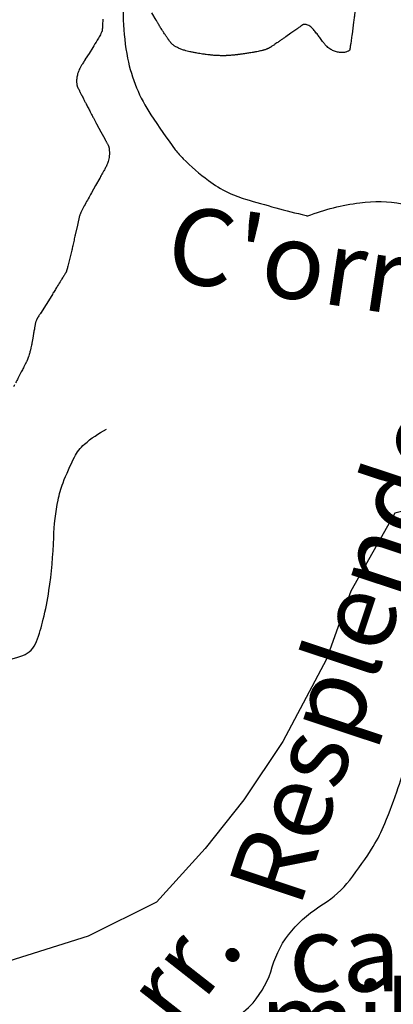
# Model space of a CAD drawing. Units: metres. Extents: x 248 to 1089, y -36051 to 8410.
# Drawn here: x 566 to 576, y 8190 to 8216 of the extents above; entities that cross this region are included whole.
import ezdxf
from ezdxf.enums import TextEntityAlignment as Align

# ---------------------------------------------------------------- set-up
doc = ezdxf.new("R2010")
doc.units = ezdxf.units.M
doc.header["$MEASUREMENT"] = 0
for name, color, linetype, lineweight in [('AFLUENTES', 1, 'Continuous', 0), ('CAIXA', 1, 'Continuous', 0), ('LIMITES', 1, 'Continuous', 0), ('TEXTO', 1, 'Continuous', 0)]:
    doc.layers.add(name, color=color, linetype=linetype, lineweight=lineweight)
doc.styles.add('Style-ENGINEERING', font='ENGINEERING.shx')
doc.styles.add('Style-WORKING', font='WORKING.shx')

msp = doc.modelspace()

# ---------------------------------------------------------------- linework, layer by layer
at = {"layer": 'AFLUENTES', "color": 4, "linetype": 'Continuous', "lineweight": -3, "flags": 128}
for points in [[(600.151, 8212.698, -0.000001), (600.778, 8213.116)], [(568.867, 8216.594, 0.078936), (568.937, 8214.59, 0.099039), (569.547, 8213.107, 0.011204), (570.185, 8212.194, 0.039969), (570.389, 8211.958, 0.033731), (571.051, 8211.387, 0.04891), (571.567, 8211.074, 0.040004), (572.024, 8210.898, 0.011905), (573.609, 8210.468), (573.609, 8210.468, 0.00221), (573.655, 8210.457)], [(574.889, 8215.808, 0.000005), (574.884, 8215.769)], [(574.871, 8215.671, 0.000029), (574.855, 8215.548), (574.855, 8215.548), (574.854, 8215.54), (574.854, 8215.54, 0.000028), (574.854, 8215.54), (574.854, 8215.54), (574.834, 8215.381), (574.813, 8215.221), (574.813, 8215.221, -0.000829), (574.813, 8215.221, -0.000023), (574.813, 8215.221, -0.000829), (574.813, 8215.22, -0.000057), (574.812, 8215.21), (574.812, 8215.21, -0.000773), (574.807, 8215.177, -0.000388), (574.798, 8215.112), (574.798, 8215.112, -0.00096), (574.786, 8215.029, -0.0013), (574.777, 8214.968, -0.00008), (574.776, 8214.963, -0.000058), (574.775, 8214.956, -0.000908), (574.772, 8214.931, -0.000394), (574.763, 8214.875), (574.763, 8214.875, -0.002911), (574.76, 8214.856, -0.001905), (574.755, 8214.827, -0.010332), (574.752, 8214.815, -0.029426), (574.751, 8214.811, -0.022048), (574.751, 8214.81, -0.007977), (574.75, 8214.808, -0.043427), (574.748, 8214.804, -0.021933), (574.742, 8214.797, -0.037464), (574.738, 8214.793, -0.014972), (574.727, 8214.784, -0.05019), (574.708, 8214.773, -0.025925), (574.668, 8214.756, -0.032146), (574.638, 8214.747, -0.022205), (574.593, 8214.74, -0.046483), (574.551, 8214.738, -0.021942), (574.462, 8214.748, -0.049288), (574.351, 8214.776, -0.053941), (574.257, 8214.822, -0.039166), (574.158, 8214.895, -0.052821), (574.097, 8214.961, -0.000612), (574.043, 8215.033, 0.000895), (574.007, 8215.081), (574.007, 8215.081, 0.000083), (573.934, 8215.179), (573.934, 8215.179, 0.000777), (573.926, 8215.189, 0.008366), (573.914, 8215.205, 0.001411), (573.84, 8215.296, 0.005095), (573.821, 8215.318, 0.002204), (573.778, 8215.369, 0.04558), (573.73, 8215.414, 0.046471), (573.677, 8215.449, 0.055747), (573.631, 8215.467, 0.056848), (573.583, 8215.475, 0.019354), (573.55, 8215.475, 0.063429), (573.54, 8215.473, 0.015276), (573.53, 8215.47, 0.057293), (573.528, 8215.469, 0.004681), (573.518, 8215.462, 0.002049), (573.496, 8215.447), (573.496, 8215.447, 0.000041), (573.454, 8215.417), (573.454, 8215.417, 0.000606), (573.451, 8215.415, 0.000275), (573.387, 8215.371, 0.000384), (573.342, 8215.339), (573.342, 8215.339, 0.000004), (573.34, 8215.337), (573.34, 8215.337, 0.00038), (573.34, 8215.337), (573.34, 8215.337), (573.21, 8215.245), (573.08, 8215.153), (573.08, 8215.153, -0.001261), (573.065, 8215.142, -0.000532), (573.029, 8215.117, -0.001341), (572.995, 8215.094, -0.000635), (572.924, 8215.045, -0.000907), (572.847, 8214.992, -0.001325), (572.794, 8214.956, -0.00085), (572.734, 8214.916, -0.001313), (572.696, 8214.891), (572.696, 8214.891, -0.000012), (572.686, 8214.884), (572.686, 8214.884, -0.000107), (572.685, 8214.884, -0.000076), (572.681, 8214.881, -0.000101), (572.677, 8214.879, -0.001122), (572.677, 8214.878, -0.000114), (572.668, 8214.873, -0.00168), (572.66, 8214.867, -0.001835), (572.653, 8214.863, -0.009053), (572.65, 8214.861, -0.003558), (572.643, 8214.857, -0.011201), (572.635, 8214.853, -0.007301), (572.622, 8214.846, -0.00796), (572.612, 8214.842, -0.006107), (572.599, 8214.836, -0.009881), (572.582, 8214.83, -0.005823), (572.552, 8214.819, -0.006323), (572.519, 8214.809, -0.006672), (572.488, 8214.8, -0.006449), (572.457, 8214.792, -0.005046), (572.417, 8214.783, -0.005622), (572.353, 8214.769, -0.00549), (572.287, 8214.756, -0.002552), (572.197, 8214.74, -0.003359), (572.127, 8214.729, -0.000702), (572.024, 8214.713, -0.001561), (571.978, 8214.706, -0.000237), (571.938, 8214.701), (571.938, 8214.701, -0.001021), (571.929, 8214.699, -0.000881), (571.906, 8214.696, -0.000583), (571.871, 8214.691, -0.000715), (571.852, 8214.689, -0.00064), (571.829, 8214.686, -0.002595), (571.811, 8214.684, -0.001235), (571.773, 8214.679, -0.002687), (571.734, 8214.675, -0.0018), (571.676, 8214.669, -0.002286), (571.632, 8214.665, -0.002718), (571.595, 8214.662, -0.003316), (571.559, 8214.66, -0.004595), (571.533, 8214.658, -0.001791), (571.517, 8214.658, -0.001801), (571.501, 8214.657, -0.002965), (571.482, 8214.657, -0.001679), (571.449, 8214.656, -0.004522), (571.413, 8214.656, -0.003344), (571.365, 8214.657, -0.004741), (571.311, 8214.659, -0.005414), (571.264, 8214.661, -0.00183), (571.238, 8214.663, -0.001801), (571.213, 8214.664, -0.003634), (571.171, 8214.668, -0.002649), (571.114, 8214.673, -0.004854), (571.075, 8214.678, -0.002359), (570.996, 8214.688, -0.006015), (570.899, 8214.701, -0.003967), (570.753, 8214.725, -0.00521), (570.659, 8214.742, -0.005367), (570.569, 8214.761, -0.009104), (570.493, 8214.779, -0.009661), (570.422, 8214.798, -0.009643), (570.374, 8214.813, -0.010403), (570.331, 8214.829, -0.012256), (570.289, 8214.846, -0.010672), (570.243, 8214.868, -0.012217), (570.2, 8214.89, -0.01682), (570.17, 8214.908, -0.012865), (570.146, 8214.924, -0.014686), (570.127, 8214.94, -0.012911), (570.103, 8214.96, -0.018357), (570.087, 8214.976, -0.007378), (570.073, 8214.991, -0.013345), (570.066, 8214.999, -0.005796), (570.05, 8215.019, -0.005797), (570.034, 8215.04, -0.001008), (570.017, 8215.063, -0.003802), (570.013, 8215.07, -0.000827), (570.002, 8215.085, -0.000801), (569.991, 8215.102, -0.000603), (569.986, 8215.108, -0.000178), (569.971, 8215.131, -0.003653), (569.929, 8215.192, -0.002753), (569.875, 8215.274, -0.003156), (569.829, 8215.346, -0.002629), (569.774, 8215.434, -0.001363), (569.725, 8215.514, -0.003428), (569.706, 8215.545, -0.001012), (569.688, 8215.576, -0.003262), (569.682, 8215.586), (569.682, 8215.586), (569.573, 8215.778)], [(574.884, 8215.767, 0.000037), (574.871, 8215.671)], [(568.286, 8215.616, -0.001639), (568.281, 8215.488, -0.003724), (568.277, 8215.407, -0.005605), (568.273, 8215.354, -0.002954), (568.272, 8215.337, -0.004665), (568.271, 8215.327, -0.009362), (568.27, 8215.317, -0.013455), (568.268, 8215.31, -0.01521), (568.268, 8215.307, -0.008203), (568.266, 8215.301, -0.018642), (568.264, 8215.295, -0.005604), (568.256, 8215.275, -0.017115), (568.238, 8215.235, -0.011572), (568.207, 8215.177, -0.009035), (568.14, 8215.06, -0.005431), (568.022, 8214.87), (568.022, 8214.87), (567.925, 8214.716), (567.828, 8214.563), (567.828, 8214.563, 0.002288), (567.823, 8214.556, 0.000203), (567.77, 8214.47), (567.77, 8214.47, 0.002245), (567.742, 8214.425, 0.001533), (567.703, 8214.36, 0.019989), (567.682, 8214.322, 0.013765), (567.656, 8214.264, 0.024957), (567.637, 8214.215, 0.019625), (567.62, 8214.151, 0.015462), (567.608, 8214.092, 0.022296), (567.603, 8214.05, 0.013078), (567.601, 8213.999, 0.016378), (567.601, 8213.958, 0.006443), (567.604, 8213.915, 0.018175), (567.605, 8213.9, 0.004019), (567.607, 8213.89, 0.013215), (567.607, 8213.887, 0.008322), (567.609, 8213.88, 0.011863), (567.61, 8213.875, 0.003339), (567.611, 8213.873, 0.004147), (567.611, 8213.871, 0.015699), (567.613, 8213.865, 0.00804), (567.618, 8213.854, 0.003731), (567.626, 8213.836, 0.003204), (567.636, 8213.815, 0.000805), (567.655, 8213.776, 0.001749), (567.664, 8213.758, 0.000224), (567.67, 8213.745, 0.000747), (567.672, 8213.742, 0.001057), (567.683, 8213.718, 0.000574), (567.705, 8213.674), (567.705, 8213.674, 0.000097), (567.724, 8213.637, 0.000442), (567.728, 8213.629, 0.000014), (567.731, 8213.622, 0.00002), (567.733, 8213.618, 0.000066), (567.734, 8213.616), (567.734, 8213.616, 0.000007), (567.742, 8213.601), (567.742, 8213.601, 0.000939), (567.768, 8213.549, 0.000598), (567.809, 8213.468, 0.000981), (567.849, 8213.392, 0.000711), (567.903, 8213.287, 0.000421), (567.958, 8213.182, 0.000649), (567.993, 8213.114, 0.000327), (568.04, 8213.025), (568.04, 8213.025, 0.000421), (568.076, 8212.956), (568.076, 8212.956, 0.000204), (568.111, 8212.891), (568.111, 8212.891, 0.000746), (568.12, 8212.873, 0.000153), (568.125, 8212.864, 0.00053), (568.127, 8212.861, 0.000351), (568.13, 8212.856, 0.000812), (568.131, 8212.853, 0.000088), (568.131, 8212.853, 0.000805), (568.132, 8212.852), (568.132, 8212.853), (568.235, 8212.664), (568.338, 8212.475), (568.338, 8212.475, -0.000492), (568.338, 8212.475, -0.000008), (568.338, 8212.475, -0.000492), (568.338, 8212.475, -0.000021), (568.339, 8212.474, -0.000482), (568.343, 8212.467, -0.0002), (568.352, 8212.451, -0.000545), (568.365, 8212.426, -0.000658), (568.376, 8212.406, -0.000033), (568.377, 8212.404, -0.00002), (568.378, 8212.402, -0.000456), (568.384, 8212.389, -0.000172), (568.402, 8212.356, -0.00105), (568.408, 8212.346, -0.000343), (568.423, 8212.315, -0.002992), (568.432, 8212.299, -0.007583), (568.435, 8212.293, -0.011708), (568.435, 8212.291, -0.003777), (568.437, 8212.287, -0.017901), (568.44, 8212.279, -0.011079), (568.444, 8212.266, -0.013105), (568.446, 8212.259, -0.005874), (568.449, 8212.243, -0.019671), (568.452, 8212.221, -0.008151), (568.457, 8212.168, -0.016131), (568.459, 8212.118, -0.014721), (568.458, 8212.063, -0.021714), (568.454, 8212.017, -0.015963), (568.443, 8211.956, -0.019215), (568.426, 8211.886, -0.024102), (568.408, 8211.832, -0.012224), (568.381, 8211.767, -0.018729), (568.36, 8211.726, -0.001232), (568.316, 8211.644, -0.001558), (568.28, 8211.579), (568.28, 8211.579, -0.000089), (568.213, 8211.459), (568.213, 8211.459, -0.0013), (568.209, 8211.451), (568.209, 8211.451), (568.098, 8211.256), (567.988, 8211.06), (567.988, 8211.06, 0.003506), (567.821, 8210.76, 0.007328), (567.745, 8210.614, 0.008502), (567.711, 8210.545, 0.012493), (567.69, 8210.497, 0.003569), (567.682, 8210.476, 0.016981), (567.68, 8210.471, 0.003627), (567.679, 8210.467, 0.017177), (567.678, 8210.466), (567.678, 8210.466), (567.622, 8210.216), (567.566, 8209.967), (567.564, 8209.958), (567.564, 8209.958, -0.000306), (567.533, 8209.822), (567.533, 8209.822, -0.000297), (567.502, 8209.681)], [(567.502, 8209.681, -0.000006), (567.501, 8209.678), (567.501, 8209.678, -0.00003), (567.501, 8209.678), (567.501, 8209.678), (567.498, 8209.664), (567.498, 8209.664, -0.000033), (567.494, 8209.646), (567.494, 8209.646, -0.000005), (567.466, 8209.527), (567.467, 8209.528, -0.001731), (567.434, 8209.388, -0.001681), (567.4, 8209.244, -0.003794), (567.383, 8209.175, -0.004206), (567.366, 8209.114, -0.004255), (567.355, 8209.075, -0.006858), (567.348, 8209.052, -0.004778), (567.34, 8209.028, -0.006366), (567.334, 8209.011, -0.002275), (567.329, 8208.997, -0.007733), (567.327, 8208.993, -0.001929), (567.326, 8208.99, -0.005226), (567.326, 8208.989, -0.004704), (567.324, 8208.987, -0.006701), (567.324, 8208.985, -0.00188), (567.323, 8208.985, -0.003497), (567.323, 8208.984, -0.005718), (567.322, 8208.983, -0.003057), (567.321, 8208.981, -0.001058), (567.319, 8208.977, -0.001554), (567.317, 8208.974, -0.000254), (567.315, 8208.97, -0.000303), (567.312, 8208.966, -0.000246), (567.311, 8208.963, -0.000085), (567.306, 8208.955, -0.000973), (567.294, 8208.936, -0.000496), (567.271, 8208.897, -0.000691), (567.245, 8208.855, -0.000319), (567.188, 8208.764, -0.000319), (567.103, 8208.626), (567.103, 8208.626, -0.000479), (567.046, 8208.534), (567.046, 8208.534, -0.00021), (566.982, 8208.43, -0.000408), (566.948, 8208.377), (566.948, 8208.377), (566.8, 8208.14), (566.653, 8207.904), (566.652, 8207.904, 0.000643), (566.652, 8207.903, 0.000046), (566.645, 8207.892, 0.000694), (566.624, 8207.858, 0.000567), (566.598, 8207.816, 0.000904), (566.593, 8207.808, 0.000323), (566.58, 8207.786, 0.0027), (566.57, 8207.77, 0.004526), (566.565, 8207.761, 0.010242), (566.563, 8207.758, 0.004127), (566.56, 8207.751, 0.013824), (566.557, 8207.744, 0.004778), (566.548, 8207.723, 0.013438), (566.537, 8207.694, 0.013779), (566.528, 8207.665, 0.011215), (566.519, 8207.63, 0.011917), (566.512, 8207.596, 0.000938), (566.504, 8207.552, 0.001483), (566.499, 8207.524, 0.00039), (566.478, 8207.406), (566.478, 8207.406, 0.001696), (566.473, 8207.378), (566.473, 8207.379), (566.452, 8207.252), (566.431, 8207.126), (566.431, 8207.126, -0.010523), (566.421, 8207.073, -0.007362), (566.404, 8206.998, -0.007391), (566.384, 8206.919, -0.006405), (566.358, 8206.829, -0.001489), (566.338, 8206.762, -0.005507), (566.332, 8206.745, -0.001341), (566.326, 8206.727, -0.003296), (566.323, 8206.72, -0.003089), (566.317, 8206.703, -0.004929), (566.313, 8206.693, -0.000982), (566.311, 8206.688, -0.004584), (566.311, 8206.686, -0.000842), (566.31, 8206.684, -0.001476), (566.31, 8206.683, -0.000717), (566.31, 8206.683, -0.000295), (566.309, 8206.682, -0.00613), (566.308, 8206.679, -0.003378), (566.305, 8206.674, -0.003272), (566.301, 8206.665, -0.001785), (566.294, 8206.651, -0.000492), (566.281, 8206.625, -0.000795), (566.273, 8206.61, -0.00023), (566.262, 8206.588, -0.000295), (566.254, 8206.571, -0.00041), (566.221, 8206.507, -0.000253), (566.167, 8206.403), (566.167, 8206.403, -0.000069), (566.098, 8206.269)], [(573.655, 8210.457, -0.059903), (575.019, 8210.804, -0.076422), (576.124, 8210.779, -0.016486)], [(566.064, 8206.202, -0.000023), (566.002, 8206.082)], [(565.581, 8205.266, -0.000009), (565.523, 8205.154)], [(565.975, 8206.029, -0.00001), (565.964, 8206.008, -0.000008), (565.949, 8205.979)], [(566.098, 8206.269, -0.000138), (566.064, 8206.202)], [(565.77, 8205.633, -0.000047), (565.667, 8205.433)], [(562.99, 8199.7, 0.11485), (563.863, 8198.951, 0.12469), (564.897, 8198.707, 0.08294), (566.19, 8198.943, 0.222352), (566.551, 8199.304, 0.027824), (566.728, 8199.888, 0.022177), (566.875, 8200.639, 0.029046), (567.002, 8202.032, -0.041135), (567.116, 8203.014, -0.041801), (567.245, 8203.461, -0.026241), (567.544, 8204.138, -0.095741), (567.807, 8204.477, -0.058537), (568.382, 8204.872)], [(564.947, 8202.236, 0.000001), (564.954, 8202.214)], [(571.672, 8189.409, 0.093542), (572.22, 8189.841, 0.111032), (572.725, 8190.778, -0.109711), (573.235, 8191.726, -0.077232), (574.062, 8192.431, 0.090431), (574.754, 8193.053, 0.026385), (575.367, 8193.937, 0.042351), (575.67, 8194.536, 0.013586), (576.023, 8195.484, 0.019463), (576.226, 8196.161, 0.009388), (576.353, 8196.696, -0.009219), (576.482, 8197.24, -0.016394), (576.697, 8197.977, -0.010902), (577.08, 8199.067, -0.10735), (577.504, 8199.722, 0.184508), (577.695, 8200.146, 0.00886), (577.709, 8200.483), (577.709, 8200.483, -0.003381), (577.735, 8201.368), (577.735, 8201.368, -0.002003), (577.756, 8201.885), (577.756, 8201.885, -0.001468), (577.789, 8202.589)]]:
    msp.add_lwpolyline(points, format="xyb", dxfattribs=at)
at = {"layer": 'LIMITES', "color": 1, "linetype": 'Continuous', "lineweight": -3, "ltscale": 7, "flags": 128}
msp.add_lwpolyline([(594.66, 8198.719), (592.622, 8200.883), (591.985, 8205.722), (589.564, 8208.395), (585.105, 8208.523), (583.576, 8206.358), (583.194, 8204.067), (581.538, 8202.666), (579.499, 8202.793), (577.461, 8203.048), (575.932, 8202.666), (574.785, 8200.629), (574.148, 8198.846), (573.002, 8196.682), (571.982, 8195.154), (570.963, 8193.881), (569.689, 8192.48), (567.906, 8191.589), (565.485, 8190.825), (563.956, 8189.934), (562.427, 8189.934), (561.026, 8188.788)], dxfattribs=at)

# ---------------------------------------------------------------- texts
at = {"layer": 'CAIXA', "color": 7, "linetype": 'Continuous', "lineweight": -3, "style": 'Style-ENGINEERING'}
for s, p in [('cafe', (573.158, 8190.136)), ('milho', (572.39, 8188.374))]:
    msp.add_text(s, height=2, dxfattribs=at).set_placement(p)
at = {"layer": 'TEXTO', "color": 7, "linetype": 'Continuous', "lineweight": -3, "style": 'Style-WORKING'}
for s, height, rotation, p in [("C'orr.", 2, -8.5677, (573.346, 8208.268)), ('Resplendor', 1.9999, 71.5926, (575.734, 8199.19)), ("C'orr.", 2, 51.8748, (569.869, 8188.532))]:
    msp.add_text(s, height=height, rotation=rotation, dxfattribs=at).set_placement(p, align=Align.CENTER)

doc.saveas('drawing.dxf')
